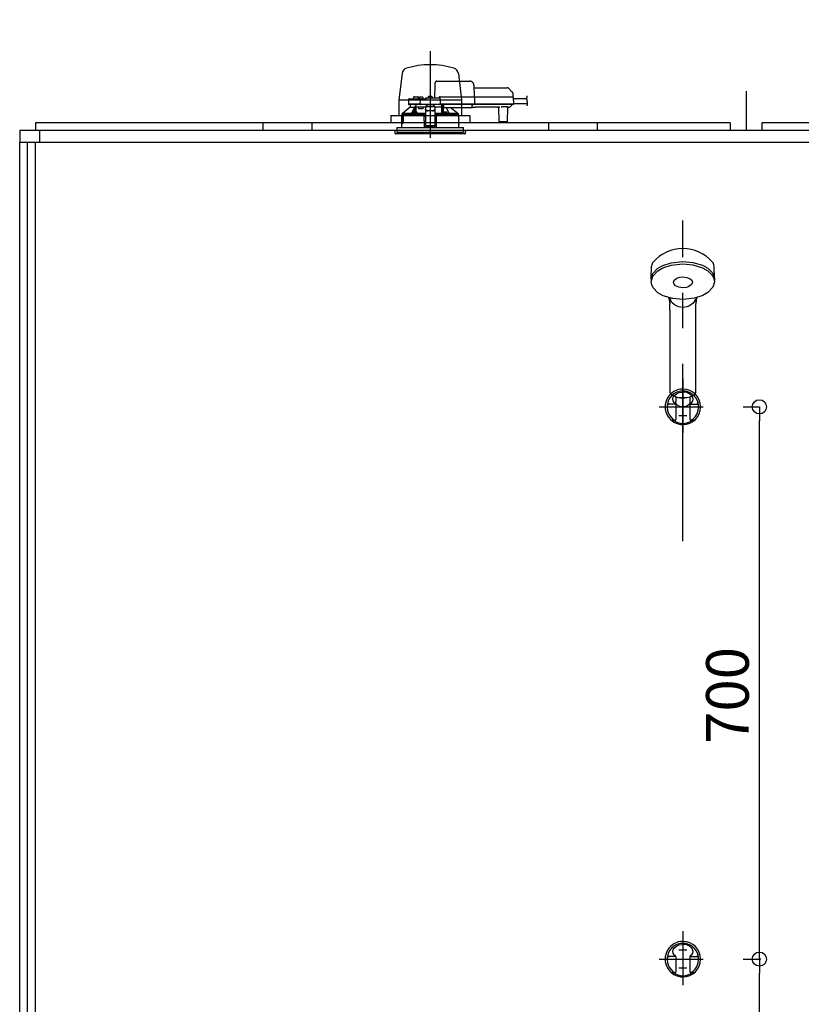
# Model space of a CAD drawing. Extents: x -405 to 205, y -16 to 288.
# Drawn here: x -349 to -316, y 197 to 238 of the extents above; entities that cross this region are included whole.
import ezdxf

# ---------------------------------------------------------------- set-up
doc = ezdxf.new("R2010")
doc.units = 0
doc.header["$MEASUREMENT"] = 0
doc.linetypes.add('CENTER', pattern=[12, 7.5, -1.5, 1.5, -1.5])
doc.linetypes.add('DASHED', pattern=[4.5, 3, -1.5])
doc.layers.get('0').update_dxf_attribs({"linetype": 'CONTINUOUS'})
doc.layers.get('DEFPOINTS').update_dxf_attribs({"linetype": 'CONTINUOUS'})
doc.layers.add('VIEW0001', color=7, linetype='CONTINUOUS')
doc.styles.get("Standard").update_dxf_attribs({"font": 'ROMANS', "bigfont": 'EXTFONT'})
doc.dimstyles.new('ISO-25', dxfattribs={"dimtxt": 2.5, "dimasz": 2.5, "dimexe": 1.25, "dimexo": 0.625, "dimtad": 1, "dimdec": 4, "dimdsep": 46, "dimtxsty": 'Standard', "dimcen": 2.5, "dimadec": 0, "dimazin": 0, "dimtfac": 1, "dimtdec": 4, "dimtmove": 0, "dimatfit": 3, "dimfxl": 1, "dimtolj": 1, "dimtzin": 0, "dimarcsym": 0})

# ---------------------------------------------------------------- blocks, each defined once
blk = doc.blocks.new('_ORIGIN')
at = {"color": 0, "linetype": 'ByBlock'}
blk.add_line((0, 0), (-1, 0), dxfattribs=at)
blk.add_circle((0, 0), 0.5, dxfattribs=at)
blk = doc.blocks.new('*D47')
at = {"color": 0}
for p, q in [((-347.894029, 238.903313), (-347.894029, 251.02998)), ((-288.494029, 251.02998), (-347.294029, 251.02998)), ((-287.894029, 238.903313), (-287.894029, 251.02998))]:
    blk.add_line(p, q, dxfattribs=at)
at = {"layer": 'DEFPOINTS', "color": 0}
for p in [(-347.894029, 251.02998), (-347.894029, 236.363313), (-287.894029, 236.363313)]:
    blk.add_point(p, dxfattribs=at)
at = {"color": 0, "xscale": 0.6, "yscale": 0.6, "zscale": 0.6, "rotation": 180}
blk.add_blockref('_ORIGIN', (-347.894029, 251.02998), dxfattribs=at)
at = {"color": 0, "xscale": 0.6, "yscale": 0.6, "zscale": 0.6}
blk.add_blockref('_ORIGIN', (-287.894029, 251.02998), dxfattribs=at)
at = {"color": 0, "linetype": 'Continuous'}
blk.add_text('バスルーム内寸\u3000１８００', height=1.8, dxfattribs=at).set_placement((-331.279979, 251.633037))
blk = doc.blocks.new('*D63')
at = {"color": 0}
for p, q in [((-321.160696, 247.363313), (-347.294029, 247.363313)), ((-320.560696, 238.903313), (-320.560696, 247.363313))]:
    blk.add_line(p, q, dxfattribs=at)
at = {"layer": 'DEFPOINTS', "color": 0}
for p in [(-347.894029, 247.363313), (-347.894029, 236.363313), (-320.560696, 236.363313)]:
    blk.add_point(p, dxfattribs=at)
at = {"color": 0, "xscale": 0.6, "yscale": 0.6, "zscale": 0.6, "rotation": 180}
blk.add_blockref('_ORIGIN', (-347.894029, 247.363313), dxfattribs=at)
at = {"color": 0, "xscale": 0.6, "yscale": 0.6, "zscale": 0.6}
blk.add_blockref('_ORIGIN', (-320.560696, 247.363313), dxfattribs=at)
at = {"color": 0, "linetype": 'Continuous'}
blk.add_text('820', height=1.8, dxfattribs=at).set_placement((-336.796791, 247.813313))
blk = doc.blocks.new('*D64')
at = {"color": 0}
for p, q in [((-317.275327, 198.563313), (-317.328495, 198.563313)), ((-317.328495, 167.496646), (-317.328495, 197.963313)), ((-318.767363, 166.896646), (-317.328495, 166.896646))]:
    blk.add_line(p, q, dxfattribs=at)
at = {"layer": 'DEFPOINTS', "color": 0}
for p in [(-319.815327, 198.563313), (-317.329495, 198.563313), (-316.227363, 166.896646)]:
    blk.add_point(p, dxfattribs=at)
at = {"color": 0, "xscale": 0.6, "yscale": 0.6, "zscale": 0.6}
for p, rotation in [((-317.328495, 198.563313), 90), ((-317.328495, 166.896646), 270)]:
    blk.add_blockref('_ORIGIN', p, dxfattribs=dict(at, rotation=rotation))
at = {"color": 0, "linetype": 'Continuous'}
blk.add_text('950', height=1.8, rotation=90, dxfattribs=at).set_placement((-317.778495, 180.159551))
blk = doc.blocks.new('*D65')
at = {"color": 0}
for p, q in [((-318.020696, 221.896619), (-317.329495, 221.896619)), ((-317.329495, 199.163313), (-317.329495, 221.296619)), ((-318.020696, 198.563313), (-317.329495, 198.563313))]:
    blk.add_line(p, q, dxfattribs=at)
at = {"layer": 'DEFPOINTS', "color": 0}
for p in [(-320.560696, 221.896619), (-317.329495, 221.896619), (-320.560696, 198.563313)]:
    blk.add_point(p, dxfattribs=at)
at = {"color": 0, "xscale": 0.6, "yscale": 0.6, "zscale": 0.6}
for p, rotation in [((-317.329495, 221.896619), 90), ((-317.329495, 198.563313), 270)]:
    blk.add_blockref('_ORIGIN', p, dxfattribs=dict(at, rotation=rotation))
at = {"color": 0, "linetype": 'Continuous'}
blk.add_text('700', height=1.8, rotation=90, dxfattribs=at).set_placement((-317.779495, 207.659537))

msp = doc.modelspace()

# ---------------------------------------------------------------- linework, layer by layer
at = {"layer": 'VIEW0001', "color": 7, "linetype": 'CENTER'}
for p, q in [((-331.227363, 236.924456), (-331.227363, 233.252148)), ((-331.227363, 235.071815), (-331.227363, 233.314392)), ((-320.560696, 223.071455), (-320.560696, 220.801967)), ((-320.394029, 222.279955), (-320.727363, 222.279955)), ((-321.560696, 221.896619), (-319.699648, 221.896619)), ((-320.394029, 221.513282), (-320.727363, 221.513282)), ((-320.560696, 199.738149), (-320.560696, 197.468661)), ((-320.394029, 198.946649), (-320.727363, 198.946649)), ((-321.560696, 198.563313), (-319.699648, 198.563313)), ((-320.394029, 198.179977), (-320.727363, 198.179977))]:
    msp.add_line(p, q, dxfattribs=at)
at = {"layer": 'VIEW0001', "color": 7, "linetype": 'Continuous'}
for p, q in [((-332.414966, 235.978323), (-332.552363, 234.863133)), ((-330.03976, 235.978323), (-329.902363, 234.863133)), ((-317.894029, 235.22998), (-317.894029, 233.563313)), ((-332.552363, 234.863133), (-332.552363, 234.196466)), ((-332.552363, 234.863133), (-329.902363, 234.863133)), ((-329.902363, 234.863133), (-329.902363, 234.196466)), ((-332.894029, 234.196466), (-332.894029, 233.896504)), ((-332.894029, 234.196466), (-329.560696, 234.196466)), ((-329.560696, 234.196466), (-329.560696, 233.896504)), ((-318.560685, 233.896646), (-347.89403, 233.896646)), ((-347.894029, 233.896646), (-347.894029, 233.563313)), ((-338.294238, 233.896646), (-338.294238, 233.563112)), ((-336.227567, 233.896466), (-336.227567, 233.563275)), ((-326.227567, 233.896466), (-326.227567, 233.563275)), ((-324.160894, 233.563112), (-324.160894, 233.896646)), ((-318.560685, 233.896646), (-318.560685, 233.563313)), ((-317.227351, 233.896646), (-317.227351, 233.563313)), ((-287.894029, 233.896646), (-317.227351, 233.896646)), ((-287.227363, 233.563313), (-348.560697, 233.563313)), ((-348.560697, 233.563313), (-348.560697, 233.063316)), ((-347.727364, 233.563313), (-347.727364, 233.063316)), ((-287.227363, 233.063316), (-348.560697, 233.063316)), ((-321.892752, 227.32013), (-321.879053, 227.843294)), ((-319.22864, 227.32013), (-319.242339, 227.843294)), ((-321.110696, 225.984955), (-321.110696, 226.246123)), ((-321.110696, 225.984955), (-321.110696, 222.508354)), ((-321.11066, 226.263827), (-321.11047, 226.263432)), ((-320.010924, 226.263428), (-320.010732, 226.263827)), ((-320.010696, 225.984955), (-320.010696, 226.246123)), ((-320.010696, 222.504944), (-320.010696, 225.984955)), ((-320.860696, 222.305873), (-320.860696, 222.10031)), ((-320.560696, 222.174277), (-320.560696, 222.187861)), ((-320.260696, 222.305277), (-320.260696, 222.10031)), ((-320.893597, 222.013404), (-321.157243, 222.013404)), ((-320.852363, 221.996213), (-320.852363, 221.363024)), ((-320.269029, 221.996213), (-320.269029, 221.363024)), ((-320.227795, 222.013404), (-319.964149, 222.013404)), ((-321.026186, 221.329689), (-320.885698, 221.329689)), ((-320.095206, 221.329689), (-320.235694, 221.329689)), ((-320.893597, 198.680099), (-321.157243, 198.680099)), ((-320.852363, 198.662907), (-320.852363, 198.029718)), ((-320.269029, 198.662907), (-320.269029, 198.029718)), ((-320.227795, 198.680099), (-319.964149, 198.680099)), ((-321.026186, 197.996383), (-320.885698, 197.996383)), ((-320.095206, 197.996383), (-320.235694, 197.996383))]:
    msp.add_line(p, q, dxfattribs=at)
at = {"layer": 'VIEW0001', "color": 7, "linetype": 'DASHED'}
for p, q in [((-331.030696, 234.943313), (-331.021219, 235.486222)), ((-330.952848, 235.64998), (-329.552666, 235.64998)), ((-329.386025, 235.486222), (-329.377363, 234.98998)), ((-329.384112, 235.376646), (-327.973393, 235.376646)), ((-327.926252, 235.35712), (-327.761272, 235.192139)), ((-327.741756, 235.146162), (-327.739029, 234.98998)), ((-332.144601, 234.877228), (-332.148102, 234.676646)), ((-331.935427, 234.676646), (-332.148102, 234.676646)), ((-331.92016, 234.65998), (-332.129766, 234.65998)), ((-332.111273, 234.90998), (-331.904762, 234.90998)), ((-332.077363, 234.65998), (-332.077363, 234.556646)), ((-331.676694, 234.676646), (-331.935427, 234.676646)), ((-331.929813, 234.960561), (-331.930696, 234.90998)), ((-331.676694, 234.65998), (-331.92016, 234.65998)), ((-331.904762, 234.90998), (-331.676694, 234.90998)), ((-331.896485, 234.993313), (-331.827363, 234.993313)), ((-331.827363, 234.993313), (-331.75824, 234.993313)), ((-331.724029, 234.90998), (-331.724912, 234.960561)), ((-331.699892, 234.938221), (-331.702363, 234.90998)), ((-331.676694, 234.90998), (-331.611273, 234.90998)), ((-331.648102, 234.676646), (-331.676694, 234.676646)), ((-331.629766, 234.65998), (-331.676694, 234.65998)), ((-331.662738, 234.970469), (-331.664029, 234.970469)), ((-331.648102, 234.676646), (-331.644601, 234.877228)), ((-331.61501, 234.676646), (-331.648102, 234.676646)), ((-331.646433, 234.676646), (-331.61322, 234.676646)), ((-331.61322, 234.65998), (-331.629766, 234.65998)), ((-331.622363, 234.970469), (-331.622363, 234.974801)), ((-331.599029, 234.970469), (-331.622363, 234.970469)), ((-331.61501, 234.676646), (-330.839134, 234.676646)), ((-330.840923, 234.65998), (-331.61322, 234.65998)), ((-331.611273, 234.90998), (-331.427363, 234.90998)), ((-331.599029, 234.974801), (-331.599029, 234.970469)), ((-331.557363, 234.970469), (-331.558654, 234.970469)), ((-331.519029, 234.90998), (-331.5215, 234.938221)), ((-331.427363, 234.909853), (-331.427363, 234.90998)), ((-331.360696, 234.628988), (-331.418896, 234.57632)), ((-331.394029, 234.943313), (-330.843453, 234.943313)), ((-331.360696, 234.628988), (-331.360696, 234.65998)), ((-331.316558, 234.971555), (-331.319029, 234.943313)), ((-331.279404, 235.003803), (-331.280696, 235.003803)), ((-331.239029, 235.003803), (-331.239029, 235.008134)), ((-331.215696, 235.003803), (-331.239029, 235.003803)), ((-331.215696, 235.008134), (-331.215696, 235.003803)), ((-331.174029, 235.003803), (-331.175321, 235.003803)), ((-331.135696, 234.943313), (-331.138167, 234.971555)), ((-331.094029, 234.65998), (-331.094029, 234.628988)), ((-331.03583, 234.57632), (-331.094029, 234.628988)), ((-330.860696, 234.943313), (-330.860694, 234.94372)), ((-330.840923, 234.676646), (-330.807711, 234.676646)), ((-330.824377, 234.65998), (-330.840923, 234.65998)), ((-330.806041, 234.676646), (-330.839134, 234.676646)), ((-329.423555, 234.65998), (-330.824377, 234.65998)), ((-330.814029, 234.98998), (-329.427067, 234.98998)), ((-330.810124, 234.910561), (-330.806041, 234.676646)), ((-329.421883, 234.676646), (-330.806041, 234.676646)), ((-330.738526, 234.556646), (-330.737624, 234.65998)), ((-330.737363, 234.65998), (-330.737363, 234.283144)), ((-330.687363, 234.29002), (-330.687363, 234.65998)), ((-330.686912, 234.651826), (-330.686912, 234.65998)), ((-330.686333, 234.572011), (-330.686827, 234.628547)), ((-330.670696, 234.65998), (-330.670696, 234.638464)), ((-330.670696, 234.619142), (-330.670696, 234.638464)), ((-330.670696, 234.619142), (-330.670696, 234.544457)), ((-329.460696, 234.638464), (-329.460696, 234.65998)), ((-329.460696, 234.638464), (-329.460696, 234.619142)), ((-329.460696, 234.544457), (-329.460696, 234.619142)), ((-329.427067, 234.98998), (-329.377074, 234.98998)), ((-329.423555, 234.676646), (-329.359011, 234.676646)), ((-329.373563, 234.65998), (-329.423555, 234.65998)), ((-329.357341, 234.676646), (-329.421883, 234.676646)), ((-329.377074, 234.98998), (-327.805398, 234.98998)), ((-327.801886, 234.65998), (-329.373563, 234.65998)), ((-329.362525, 234.973667), (-329.362524, 234.973604)), ((-329.362524, 234.973604), (-329.357341, 234.676646)), ((-327.800214, 234.676646), (-329.357341, 234.676646)), ((-327.798796, 234.628547), (-327.855331, 234.572011)), ((-327.805398, 234.98998), (-327.738741, 234.98998)), ((-327.801886, 234.676646), (-327.718563, 234.676646)), ((-327.735229, 234.65998), (-327.801886, 234.65998)), ((-327.716893, 234.676646), (-327.800214, 234.676646)), ((-327.788963, 234.65998), (-327.789034, 234.651826)), ((-327.722077, 234.973604), (-327.716893, 234.676646)), ((-327.721141, 234.91998), (-327.15834, 234.91998)), ((-327.717533, 234.713313), (-327.116513, 234.713313)), ((-332.434029, 234.223313), (-332.434029, 234.066646)), ((-332.425486, 234.223313), (-332.434029, 234.223313)), ((-332.427363, 234.273565), (-332.427363, 234.223313)), ((-332.422269, 234.198587), (-332.425486, 234.223313)), ((-332.425486, 234.223313), (-332.418772, 234.223313)), ((-332.418772, 234.223313), (-332.362239, 234.223313)), ((-332.382702, 234.18998), (-332.412366, 234.18998)), ((-332.410853, 234.28998), (-332.396578, 234.28998)), ((-332.077363, 234.556646), (-332.396839, 234.289761)), ((-332.396839, 234.289761), (-332.018483, 234.289761)), ((-332.382702, 234.18998), (-332.379053, 233.983313)), ((-332.377363, 234.223313), (-332.377363, 233.906646)), ((-332.376189, 233.905473), (-332.376141, 234.223313)), ((-332.369838, 234.19998), (-332.369838, 233.87998)), ((-332.362239, 234.223313), (-332.369301, 234.203211)), ((-331.514665, 234.223313), (-332.362239, 234.223313)), ((-332.077106, 234.556646), (-332.077363, 234.556646)), ((-332.077106, 234.556646), (-331.889179, 234.556646)), ((-331.949963, 234.281646), (-331.858297, 234.281646)), ((-331.947493, 234.309888), (-331.949922, 234.282116)), ((-331.910338, 234.342136), (-331.91163, 234.342136)), ((-331.894634, 234.556646), (-331.894634, 234.546)), ((-331.839179, 234.556646), (-331.889179, 234.556646)), ((-331.889179, 234.345966), (-331.889179, 234.556646)), ((-331.869963, 234.342136), (-331.869963, 234.346468)), ((-331.84663, 234.342136), (-331.869963, 234.342136)), ((-331.858297, 234.281646), (-331.784106, 234.281646)), ((-331.84663, 234.346468), (-331.84663, 234.342136)), ((-331.612363, 234.556646), (-331.839179, 234.556646)), ((-331.839179, 234.347026), (-331.839179, 234.556646)), ((-331.804963, 234.342136), (-331.806255, 234.342136)), ((-331.766671, 234.282116), (-331.769101, 234.309888)), ((-331.712363, 234.48998), (-331.712363, 234.556646)), ((-331.540954, 234.48998), (-331.712363, 234.48998)), ((-331.427363, 234.556646), (-331.612363, 234.556646)), ((-331.522252, 234.556646), (-331.540954, 234.48998)), ((-331.514665, 234.223313), (-331.494029, 234.223313)), ((-331.493668, 234.223313), (-331.514318, 234.223313)), ((-331.510176, 234.279951), (-331.506938, 234.28157)), ((-331.506938, 234.28157), (-331.427363, 234.28157)), ((-331.506938, 234.28157), (-331.490712, 234.265008)), ((-331.494029, 234.223313), (-331.489433, 233.696646)), ((-331.490712, 234.265008), (-331.493668, 234.26353)), ((-331.493668, 234.223313), (-331.490713, 234.223313)), ((-331.490713, 234.26495), (-331.490712, 234.265008)), ((-331.490713, 234.223313), (-331.490713, 234.26495)), ((-331.427363, 234.26495), (-331.490713, 234.26495)), ((-331.490713, 234.223313), (-331.427363, 234.223313)), ((-331.027363, 234.57632), (-331.427363, 234.57632)), ((-331.427363, 234.57632), (-331.427363, 234.570465)), ((-331.427363, 234.570465), (-331.427363, 234.466976)), ((-331.427363, 234.45772), (-331.427363, 234.466976)), ((-331.427363, 234.45772), (-331.427363, 234.306904)), ((-331.427363, 234.306904), (-331.427363, 234.123226)), ((-331.127363, 234.406099), (-331.327363, 234.406099)), ((-331.127363, 234.396844), (-331.327363, 234.396844)), ((-331.027363, 234.57632), (-331.027363, 234.570465)), ((-331.027363, 234.570465), (-331.027363, 234.466976)), ((-330.738526, 234.556646), (-331.027363, 234.556646)), ((-331.027363, 234.466976), (-331.027363, 234.45772)), ((-331.027363, 234.45772), (-331.027363, 234.306904)), ((-331.027363, 234.306904), (-331.027363, 234.123226)), ((-331.027363, 234.28157), (-330.947787, 234.28157)), ((-330.964012, 234.26495), (-331.027363, 234.26495)), ((-331.027363, 234.223313), (-330.964012, 234.223313)), ((-330.965292, 233.696646), (-330.960696, 234.223313)), ((-330.964013, 234.265008), (-330.947787, 234.28157)), ((-330.961057, 234.26353), (-330.964013, 234.265008)), ((-330.964013, 234.265008), (-330.964012, 234.26495)), ((-330.964012, 234.223313), (-330.964012, 234.26495)), ((-330.964012, 234.223313), (-330.961057, 234.223313)), ((-330.960696, 234.223313), (-330.961057, 234.223313)), ((-330.960696, 234.223313), (-330.94006, 234.223313)), ((-330.947787, 234.28157), (-330.94455, 234.279951)), ((-330.020696, 234.223313), (-330.94006, 234.223313)), ((-330.738737, 234.284517), (-330.737363, 234.283144)), ((-330.737363, 234.283144), (-330.687964, 234.283144)), ((-330.685624, 234.309888), (-330.688054, 234.282116)), ((-330.683809, 234.559929), (-330.68613, 234.56225)), ((-330.670696, 234.559758), (-330.683809, 234.559929)), ((-330.670696, 234.536646), (-330.670696, 234.544457)), ((-330.670696, 234.536646), (-329.460696, 234.536646)), ((-330.670619, 234.281646), (-330.596429, 234.281646)), ((-330.64847, 234.342136), (-330.649762, 234.342136)), ((-330.608095, 234.342136), (-330.608095, 234.346468)), ((-330.584762, 234.342136), (-330.608095, 234.342136)), ((-330.596429, 234.281646), (-330.504762, 234.281646)), ((-330.584762, 234.346468), (-330.584762, 234.342136)), ((-330.543095, 234.342136), (-330.544387, 234.342136)), ((-330.504803, 234.282116), (-330.507233, 234.309888)), ((-330.436242, 234.289761), (-330.057861, 234.289761)), ((-330.057861, 234.289761), (-330.381897, 234.536646)), ((-330.058147, 234.28998), (-330.043873, 234.28998)), ((-330.027363, 234.223313), (-330.027363, 234.273565)), ((-330.020696, 234.066646), (-330.020696, 234.223313)), ((-329.460696, 234.556646), (-329.332917, 234.556646)), ((-329.460696, 234.544457), (-329.460696, 234.536646)), ((-329.332873, 234.561657), (-328.375186, 234.561657)), ((-328.381357, 234.557875), (-329.326702, 234.557875)), ((-328.375142, 234.556646), (-328.343884, 234.556646)), ((-328.322038, 233.946501), (-328.327235, 234.542014)), ((-327.960553, 234.561591), (-328.214173, 234.561591)), ((-327.96749, 234.542014), (-327.972687, 233.946501)), ((-327.950841, 234.556646), (-327.884504, 234.556646)), ((-327.855331, 234.572011), (-327.860932, 234.566411)), ((-332.434029, 233.813313), (-332.434029, 233.696646)), ((-332.431107, 233.829834), (-332.43097, 234.049834)), ((-332.430887, 234.04998), (-332.430887, 234.010788)), ((-332.430887, 233.863313), (-332.430887, 233.82998)), ((-332.430861, 234.010788), (-332.428528, 233.983313)), ((-332.430861, 234.010064), (-332.430861, 234.010788)), ((-332.428528, 233.982359), (-332.428528, 233.983313)), ((-332.377363, 233.906646), (-332.427363, 233.906646)), ((-332.427363, 233.906646), (-332.427363, 233.870933)), ((-332.425494, 233.872189), (-332.425478, 233.905473)), ((-332.376189, 233.905473), (-332.425478, 233.905473)), ((-332.420887, 233.873313), (-332.371275, 233.873313)), ((-332.412366, 233.973313), (-332.418573, 233.973313)), ((-332.380366, 233.973313), (-332.412366, 233.973313)), ((-332.376189, 233.905473), (-332.377363, 233.906646)), ((-331.427363, 234.156646), (-331.493448, 234.156646)), ((-331.427363, 233.959967), (-331.491731, 233.959967)), ((-331.427363, 234.123226), (-331.427363, 233.964209)), ((-331.427363, 233.964209), (-331.427363, 233.761224)), ((-330.961278, 234.156646), (-331.027363, 234.156646)), ((-331.027363, 234.123226), (-331.027363, 233.964209)), ((-331.027363, 233.964209), (-331.027363, 233.761224)), ((-330.962994, 233.959967), (-331.027363, 233.959967)), ((-330.023618, 233.829834), (-330.023755, 234.049834)), ((-330.020696, 233.696646), (-330.020696, 233.813313)), ((-328.288706, 233.92998), (-328.305372, 233.92998)), ((-328.006019, 233.92998), (-328.288706, 233.92998)), ((-327.989353, 233.92998), (-328.006019, 233.92998)), ((-332.727363, 233.563313), (-332.71836, 233.460408)), ((-329.727363, 233.563313), (-332.727363, 233.563313)), ((-332.063517, 233.42998), (-332.685153, 233.42998)), ((-332.637363, 233.696646), (-332.637363, 233.563313)), ((-332.637363, 233.696646), (-331.227363, 233.696646)), ((-332.637363, 233.563313), (-332.637363, 233.496646)), ((-332.637363, 233.496646), (-329.817363, 233.496646)), ((-329.769572, 233.42998), (-332.063517, 233.42998)), ((-331.427363, 233.761224), (-331.427363, 233.739982)), ((-331.427363, 233.739982), (-331.027363, 233.739982)), ((-331.227363, 233.696646), (-329.817363, 233.696646)), ((-331.027363, 233.761224), (-331.027363, 233.739982)), ((-329.817363, 233.563313), (-329.817363, 233.696646)), ((-329.817363, 233.563313), (-329.817363, 233.496646)), ((-329.736366, 233.460408), (-329.727363, 233.563313))]:
    msp.add_line(p, q, dxfattribs=at)
at = {"layer": 'VIEW0001', "color": 253, "linetype": 'DASHED'}
for p, q in [((-331.027363, 234.570465), (-331.427363, 234.570465)), ((-331.327363, 234.406099), (-331.327363, 234.396844)), ((-331.127363, 234.396844), (-331.127363, 234.406099)), ((-330.670696, 234.56225), (-330.68613, 234.56225)), ((-329.332917, 234.556646), (-329.332873, 234.561657)), ((-328.375186, 234.561657), (-328.375142, 234.556646)), ((-332.434029, 234.066646), (-332.431963, 234.066646)), ((-332.430861, 234.04998), (-332.430861, 234.010788)), ((-332.430861, 233.863313), (-332.430861, 233.82998)), ((-330.022674, 234.066646), (-330.020696, 234.066646)), ((-330.020696, 233.813313), (-330.022564, 233.813313)), ((-331.027363, 233.761224), (-331.427363, 233.761224))]:
    msp.add_line(p, q, dxfattribs=at)
at = {"layer": 'VIEW0001', "color": 160, "linetype": 'Continuous'}
for p, q in [((-348.560696, 168.363314), (-348.560696, 233.063316)), ((-348.227363, 167.02998), (-348.227363, 233.063316)), ((-347.894029, 167.02998), (-347.894029, 233.063316))]:
    msp.add_line(p, q, dxfattribs=at)
at = {"layer": 'VIEW0001', "color": 253, "linetype": 'CENTER'}
msp.add_line((-320.560696, 216.216828), (-320.560696, 229.768145), dxfattribs=at)
at = {"layer": 'VIEW0001', "color": 7, "linetype": 'DASHED'}
for points in [[(-331.021219, 235.486222), (-331.020883, 235.505481), (-331.020561, 235.523951), (-331.020264, 235.540937), (-331.020005, 235.555801), (-331.019792, 235.567985), (-331.019634, 235.577031), (-331.019537, 235.582597), (-331.019504, 235.584476)], [(-331.427363, 234.909853), (-331.426325, 234.908516), (-331.42523, 234.907229), (-331.424073, 234.905995), (-331.422885, 234.904788), (-331.421696, 234.903582), (-331.420528, 234.902356), (-331.419382, 234.901112), (-331.418254, 234.89985), (-331.417142, 234.898575), (-331.416044, 234.897288), (-331.414956, 234.895991), (-331.413877, 234.894688), (-331.412805, 234.893379), (-331.411744, 234.892061), (-331.410696, 234.890734)], [(-329.362525, 234.973667), (-329.362645, 234.975098), (-329.362802, 234.976522), (-329.363037, 234.97793), (-329.363385, 234.979317), (-329.363853, 234.980672), (-329.364434, 234.981985), (-329.365121, 234.983247), (-329.365913, 234.984442), (-329.366816, 234.985556), (-329.367832, 234.986571), (-329.368954, 234.987474), (-329.370169, 234.988252), (-329.37146, 234.98889), (-329.372815, 234.989377), (-329.374215, 234.989717), (-329.375641, 234.989916), (-329.377074, 234.98998)], [(-329.377074, 234.98998), (-329.377074, 234.98998)], [(-329.359011, 234.676646), (-329.359075, 234.675197), (-329.359204, 234.673753), (-329.359444, 234.672321), (-329.359796, 234.67091), (-329.360257, 234.669529), (-329.360824, 234.668188), (-329.361497, 234.666898), (-329.362283, 234.665676), (-329.363189, 234.664536), (-329.364213, 234.663492), (-329.365344, 234.662561), (-329.366568, 234.661759), (-329.367873, 234.661102), (-329.369244, 234.6606), (-329.370664, 234.66025), (-329.37211, 234.660045), (-329.373563, 234.65998)], [(-332.427363, 234.273557), (-332.419108, 234.281768), (-332.410853, 234.28998)], [(-332.427363, 234.273557), (-332.406259, 234.27161), (-332.385032, 234.270842), (-332.363803, 234.27024), (-332.34257, 234.269744), (-332.321337, 234.269312), (-332.300102, 234.268928), (-332.278867, 234.26858), (-332.257631, 234.268262), (-332.236395, 234.267967), (-332.215159, 234.267693), (-332.193922, 234.267436), (-332.172686, 234.267195), (-332.151449, 234.266968), (-332.130212, 234.266754), (-332.108975, 234.26655), (-332.087738, 234.266358), (-332.0665, 234.266174), (-332.045263, 234.266), (-332.024026, 234.265834), (-332.002788, 234.265675), (-331.98155, 234.265524), (-331.960313, 234.26538), (-331.939075, 234.265242), (-331.917838, 234.26511), (-331.8966, 234.264984), (-331.875362, 234.264864), (-331.854124, 234.26475), (-331.832887, 234.26464), (-331.811649, 234.264536), (-331.790411, 234.264437), (-331.769173, 234.264342), (-331.747935, 234.264252), (-331.726697, 234.264166), (-331.705459, 234.264084), (-331.684222, 234.264007), (-331.662984, 234.263933), (-331.641746, 234.263864), (-331.620508, 234.263799), (-331.59927, 234.263738), (-331.578032, 234.263682), (-331.556794, 234.263629), (-331.535556, 234.263578), (-331.514318, 234.263529)], [(-331.51037, 234.27995), (-331.541427, 234.280026), (-331.572484, 234.280105), (-331.603541, 234.280189), (-331.634598, 234.280281), (-331.665655, 234.280383), (-331.696711, 234.280496), (-331.727768, 234.280618), (-331.758825, 234.28075), (-331.789882, 234.280892), (-331.820939, 234.281043), (-331.851995, 234.281206), (-331.883052, 234.28138), (-331.914109, 234.281567), (-331.945165, 234.281767), (-331.976221, 234.281981), (-332.007278, 234.28221), (-332.038334, 234.282455), (-332.06939, 234.282721), (-332.100445, 234.283007), (-332.131501, 234.283316), (-332.162557, 234.283648), (-332.193612, 234.284009), (-332.224666, 234.284414), (-332.255718, 234.284879), (-332.286771, 234.285387), (-332.317829, 234.285923), (-332.348871, 234.286696), (-332.379912, 234.287667), (-332.410853, 234.28998)], [(-332.382702, 234.18998), (-332.385419, 234.206628), (-332.387896, 234.223313)], [(-332.369301, 234.203211), (-332.369741, 234.201366), (-332.369838, 234.19998)], [(-332.018483, 234.289761), (-331.996667, 234.334903), (-331.894634, 234.546)], [(-331.89156, 234.345367), (-331.891657, 234.35717), (-331.891757, 234.368974), (-331.891862, 234.380777), (-331.891973, 234.392581), (-331.892089, 234.404384), (-331.892211, 234.416188), (-331.892338, 234.427991), (-331.89247, 234.439794), (-331.892605, 234.451598), (-331.892745, 234.463401), (-331.892896, 234.475205), (-331.893066, 234.487007), (-331.893264, 234.498809), (-331.893486, 234.51061), (-331.893716, 234.522413), (-331.893987, 234.534215), (-331.894634, 234.546)], [(-331.869252, 234.587155), (-331.87933, 234.571975), (-331.889179, 234.556646)], [(-331.858297, 234.281635), (-331.867871, 234.281642), (-331.870233, 234.281646)], [(-331.846361, 234.281646), (-331.848722, 234.281642), (-331.858297, 234.281635)], [(-331.835797, 234.556646), (-331.835983, 234.537455), (-331.836167, 234.518264), (-331.836345, 234.499072), (-331.836514, 234.479881), (-331.836674, 234.460689), (-331.836825, 234.441498), (-331.83697, 234.422306), (-331.83711, 234.403115), (-331.837245, 234.383923), (-331.837377, 234.364731), (-331.837508, 234.345539)], [(-331.837508, 234.345539), (-331.837508, 234.345539)], [(-331.427363, 234.283268), (-331.487788, 234.283428), (-331.554608, 234.283662), (-331.618722, 234.283947), (-331.679599, 234.284283), (-331.736735, 234.284665), (-331.766915, 234.284898)], [(-331.327363, 234.406099), (-331.346872, 234.407269), (-331.365631, 234.410733), (-331.38292, 234.416359), (-331.398073, 234.42393), (-331.41051, 234.433155), (-331.419751, 234.443679), (-331.425441, 234.455099), (-331.427363, 234.466976)], [(-331.427363, 234.45772), (-331.425441, 234.445843), (-331.419751, 234.434424), (-331.41051, 234.423899), (-331.398073, 234.414674), (-331.38292, 234.407103), (-331.365631, 234.401478), (-331.346872, 234.398013), (-331.327363, 234.396844)], [(-331.027363, 234.466976), (-331.029284, 234.455099), (-331.034975, 234.443679), (-331.044216, 234.433155), (-331.056652, 234.42393), (-331.071806, 234.416359), (-331.089094, 234.410733), (-331.107854, 234.407269), (-331.127363, 234.406099)], [(-331.127363, 234.396844), (-331.107854, 234.398013), (-331.089094, 234.401478), (-331.071806, 234.407103), (-331.056652, 234.414674), (-331.044216, 234.423899), (-331.034975, 234.434424), (-331.029284, 234.445843), (-331.027363, 234.45772)], [(-330.738737, 234.284517), (-330.797318, 234.284152), (-330.859457, 234.283835), (-330.924639, 234.283569), (-330.992325, 234.283355), (-331.027363, 234.283268)], [(-330.961057, 234.26353), (-330.960575, 234.26353), (-330.959282, 234.263529), (-330.957242, 234.263529), (-330.954558, 234.263529), (-330.951365, 234.263529), (-330.947822, 234.263529), (-330.944108, 234.263529), (-330.940408, 234.263529)], [(-330.043873, 234.28998), (-330.074814, 234.287666), (-330.105854, 234.286696), (-330.136896, 234.285923), (-330.167954, 234.285387), (-330.199007, 234.284879), (-330.230059, 234.284414), (-330.261113, 234.284009), (-330.292169, 234.283648), (-330.323225, 234.283316), (-330.35428, 234.283007), (-330.385336, 234.282721), (-330.416392, 234.282455), (-330.447448, 234.28221), (-330.478504, 234.281981), (-330.50956, 234.281767), (-330.540617, 234.281567), (-330.571673, 234.28138), (-330.60273, 234.281206), (-330.633787, 234.281043), (-330.664843, 234.280892), (-330.6959, 234.28075), (-330.726957, 234.280618), (-330.758014, 234.280496), (-330.789071, 234.280383), (-330.820128, 234.280281), (-330.851185, 234.280189), (-330.882242, 234.280105), (-330.913299, 234.280026), (-330.944356, 234.27995)], [(-330.940408, 234.263529), (-330.918134, 234.263582), (-330.895859, 234.263637), (-330.873585, 234.263693), (-330.851311, 234.263753), (-330.829037, 234.263816), (-330.806763, 234.263884), (-330.784489, 234.263957), (-330.762215, 234.264035), (-330.739941, 234.264118), (-330.717667, 234.264207), (-330.695393, 234.264299), (-330.673119, 234.264397), (-330.650845, 234.264499), (-330.628571, 234.264607), (-330.606297, 234.26472), (-330.584023, 234.264839), (-330.561749, 234.264963), (-330.539475, 234.265094), (-330.517201, 234.265232), (-330.494928, 234.265376), (-330.472654, 234.265528), (-330.45038, 234.265687), (-330.428107, 234.265854), (-330.405833, 234.266029), (-330.38356, 234.266214), (-330.361286, 234.266409), (-330.339013, 234.266614), (-330.31674, 234.266831), (-330.294467, 234.267061), (-330.272194, 234.267305), (-330.249921, 234.267565), (-330.227649, 234.267844), (-330.205377, 234.268144), (-330.183105, 234.268468), (-330.160833, 234.268823), (-330.138563, 234.269215), (-330.116293, 234.269654), (-330.094024, 234.270162), (-330.071758, 234.270772), (-330.049499, 234.271583), (-330.027363, 234.273557)], [(-330.738737, 234.284517), (-330.738899, 234.314754), (-330.739062, 234.344991), (-330.739227, 234.375227), (-330.739394, 234.405464), (-330.739566, 234.4357), (-330.739741, 234.465937), (-330.739919, 234.496173), (-330.740098, 234.52641), (-330.740279, 234.556646)], [(-330.683809, 234.559929), (-330.684003, 234.532658), (-330.684195, 234.505388), (-330.684385, 234.478118), (-330.684569, 234.450847), (-330.684748, 234.423577), (-330.68492, 234.396306), (-330.685088, 234.369036), (-330.685252, 234.341765), (-330.685415, 234.314495)], [(-330.596429, 234.281635), (-330.606003, 234.281642), (-330.608365, 234.281646)], [(-330.584492, 234.281646), (-330.586854, 234.281642), (-330.596429, 234.281635)], [(-330.555571, 234.536646), (-330.458059, 234.334903), (-330.436242, 234.289761)], [(-330.043873, 234.28998), (-330.035618, 234.281768), (-330.027363, 234.273557)], [(-329.332917, 234.556646), (-329.33091, 234.556771), (-329.328918, 234.55693), (-329.326954, 234.557158), (-329.325033, 234.557491), (-329.323169, 234.557964), (-329.321378, 234.55861), (-329.319671, 234.559464), (-329.318044, 234.560511), (-329.316458, 234.561657)], [(-328.391601, 234.561657), (-328.390014, 234.560511), (-328.388387, 234.559464), (-328.386681, 234.55861), (-328.384889, 234.557964), (-328.383026, 234.557491), (-328.381105, 234.557158), (-328.379141, 234.55693), (-328.377149, 234.556771), (-328.375142, 234.556646)], [(-328.375142, 234.556646), (-328.375142, 234.556646)], [(-332.431963, 234.066646), (-332.431963, 234.066646)], [(-332.431963, 234.066646), (-332.431963, 234.066646)], [(-332.431489, 233.816034), (-332.431319, 233.817237)], [(-332.431319, 233.817237), (-332.431319, 233.817237)], [(-330.023755, 234.049834), (-330.023755, 234.049834)], [(-330.023158, 234.06378), (-330.023307, 234.062726)], [(-330.023307, 234.062726), (-330.023307, 234.062726)], [(-330.023307, 234.062726), (-330.023307, 234.062726)], [(-330.022564, 233.813313), (-330.022564, 233.813313)], [(-320.560696, 226.925952), (-320.560696, 226.925952)], [(-320.560696, 226.925952), (-320.560696, 226.925952)], [(-320.560696, 226.925952), (-320.560696, 226.925952)]]:
    msp.add_lwpolyline(points, dxfattribs=at)
at = {"layer": 'VIEW0001', "color": 253, "linetype": 'DASHED'}
for points in [[(-332.430861, 234.04998), (-332.430867, 234.051096), (-332.430876, 234.052213), (-332.430886, 234.05333), (-332.430901, 234.054448), (-332.430923, 234.055566), (-332.430953, 234.056683), (-332.430994, 234.057799), (-332.431049, 234.058913), (-332.431118, 234.060025), (-332.431192, 234.061137), (-332.431262, 234.062253), (-332.43132, 234.063376), (-332.431398, 234.064498), (-332.431593, 234.065593), (-332.431963, 234.066646)], [(-332.431963, 234.066646), (-332.431771, 234.064695), (-332.431462, 234.063518)], [(-332.43097, 234.049834), (-332.430906, 234.049852), (-332.430887, 234.049853)], [(-330.022674, 234.066646), (-330.023087, 234.06561), (-330.023209, 234.06448), (-330.023263, 234.063336), (-330.023346, 234.062209), (-330.02344, 234.061092), (-330.023525, 234.059975), (-330.023589, 234.058853), (-330.023634, 234.057727), (-330.023666, 234.056598), (-330.023689, 234.055469), (-330.023707, 234.05434), (-330.023722, 234.053213), (-330.023734, 234.052086), (-330.023745, 234.05096), (-330.023755, 234.049834)], [(-330.023618, 233.829834), (-330.023611, 233.828728), (-330.023603, 233.827621), (-330.023592, 233.826514), (-330.023577, 233.825406), (-330.023557, 233.824299), (-330.023527, 233.823192), (-330.023487, 233.822086), (-330.023434, 233.820983), (-330.023368, 233.819881), (-330.023298, 233.818778), (-330.023231, 233.817672), (-330.023177, 233.816559), (-330.023102, 233.815448), (-330.022916, 233.814362), (-330.022564, 233.813313)], [(-330.022674, 234.066646), (-330.022866, 234.064695), (-330.023194, 234.063461)], [(-330.022564, 233.813313), (-330.022756, 233.815264), (-330.023087, 233.816506)]]:
    msp.add_lwpolyline(points, dxfattribs=at)
at = {"layer": 'VIEW0001', "color": 7, "linetype": 'Continuous'}
for points in [[(-321.889497, 227.239672), (-321.893437, 227.296445), (-321.827731, 227.525581), (-321.6167, 227.747201), (-321.40072, 227.87007), (-321.051271, 227.983439), (-320.560696, 228.035316), (-320.138668, 227.997293), (-319.732409, 227.875292), (-319.509955, 227.750965), (-319.309764, 227.551329), (-319.250204, 227.430892), (-319.227955, 227.296445), (-319.231895, 227.239672)], [(-320.560696, 226.425824), (-320.982724, 226.464718), (-321.388983, 226.589509), (-321.611437, 226.716681), (-321.811628, 226.920885), (-321.871188, 227.044077), (-321.893437, 227.181601), (-321.827731, 227.41598), (-321.6167, 227.64267), (-321.40072, 227.768351), (-321.051271, 227.884313), (-320.560696, 227.937378), (-320.138668, 227.898484), (-319.732409, 227.773692), (-319.509955, 227.646521), (-319.309764, 227.442317), (-319.250204, 227.319124), (-319.227955, 227.181601), (-319.293661, 226.947222), (-319.504692, 226.720532), (-319.720672, 226.594851), (-320.070121, 226.478889), (-320.560696, 226.425824)], [(-320.560696, 226.925952), (-320.726299, 226.946538), (-320.871237, 227.010773), (-320.932611, 227.07093), (-320.960696, 227.155383), (-320.924805, 227.250369), (-320.812815, 227.333502), (-320.707934, 227.368704), (-320.560696, 227.384813), (-320.395093, 227.364227), (-320.250155, 227.299992), (-320.188781, 227.239835), (-320.160696, 227.155383), (-320.196587, 227.060397), (-320.308577, 226.977263), (-320.413458, 226.942061), (-320.560696, 226.925952)], [(-321.118031, 226.495083), (-321.112631, 226.426259), (-321.110446, 226.335516), (-321.110696, 226.246123)], [(-320.033261, 226.425824), (-320.123882, 226.275114), (-320.276473, 226.159588), (-320.397682, 226.113585), (-320.560696, 226.092694), (-320.744359, 226.119383), (-320.918802, 226.204749), (-321.01101, 226.29069), (-321.088131, 226.425824)], [(-320.003361, 226.495083), (-320.008712, 226.427212), (-320.010944, 226.335987), (-320.010696, 226.246123)], [(-320.010696, 222.504944), (-320.104288, 222.391517), (-320.263136, 222.304371), (-320.389645, 222.269635), (-320.559901, 222.25386), (-320.753286, 222.274355), (-320.936307, 222.33985), (-321.032143, 222.405573), (-321.110696, 222.508354)], [(-320.933292, 222.080699), (-320.976997, 222.151259), (-320.991441, 222.222114), (-320.954976, 222.342849), (-320.836289, 222.450098), (-320.724155, 222.496638), (-320.56597, 222.519879), (-320.560758, 222.519953)], [(-320.1881, 222.080699), (-320.144395, 222.151259), (-320.129951, 222.222114), (-320.166416, 222.342849), (-320.285103, 222.450098), (-320.397237, 222.496638), (-320.555422, 222.519879), (-320.560634, 222.519953)], [(-320.261172, 222.10031), (-320.260696, 222.089455), (-320.287614, 222.009619), (-320.371607, 221.939746), (-320.450268, 221.910158), (-320.560696, 221.896619), (-320.684898, 221.913921), (-320.793602, 221.967911), (-320.839632, 222.018473), (-320.860696, 222.089455), (-320.86022, 222.10031)], [(-320.933292, 198.747393), (-320.976997, 198.817953), (-320.991441, 198.888808), (-320.954976, 199.009544), (-320.836289, 199.116792), (-320.724155, 199.163332), (-320.56597, 199.186573), (-320.560758, 199.186647)], [(-320.1881, 198.747393), (-320.144395, 198.817953), (-320.129951, 198.888808), (-320.166416, 199.009544), (-320.285103, 199.116792), (-320.397237, 199.163332), (-320.555422, 199.186573), (-320.560634, 199.186647)]]:
    msp.add_lwpolyline(points, dxfattribs=at)
for centre, radius, start, end in [((-331.227368, 232.843969), 3.502771, 73.432129, 106.567871), ((-332.150306, 235.94567), 0.266667, 106.531976, 172.966586), ((-330.30442, 235.94567), 0.266667, 7.033414, 73.468024), ((-320.560696, 226.912324), 1.666667, 41.299281, 138.700719), ((-321.612477, 227.836314), 0.266667, 138.700719, 178.499996), ((-319.508915, 227.836314), 0.266667, 1.500004, 41.299281), ((-321.201667, 227.84282), 0.016667, 305, 312.691344), ((-322.108086, 226.226581), 1, 3.81289, 16.040098), ((-319.013306, 226.226581), 1, 163.959902, 176.18711), ((-320.560696, 221.896619), 0.75, 89.999997, 270.000003), ((-320.560696, 221.896619), 0.665316, 301.556593, 238.443402), ((-320.560696, 221.896619), 0.75, 269.999999, 89.999997), ((-321.157243, 221.946734), 0.066667, 89.999997, 175.197822), ((-321.130546, 222.080065), 0.066667, 162.155221, 270.000003), ((-320.883145, 222.124631), 0.066667, 220.93736, 254.387269), ((-320.919028, 221.996213), 0.066667, 359.999995, 74.387271), ((-320.202364, 221.996213), 0.066667, 105.612731, 180), ((-320.238247, 222.124631), 0.066667, 285.612729, 319.062638), ((-319.990851, 222.080065), 0.066667, 269.999999, 17.844779), ((-319.964149, 221.946734), 0.066667, 4.802178, 89.999997), ((-321.026186, 221.396354), 0.066667, 227.062291, 270.000003), ((-320.560696, 221.896619), 0.701824, 233.881289, 306.118705), ((-320.885698, 221.363024), 0.033333, 269.999999, 0.000009), ((-320.235694, 221.363024), 0.033333, 180, 270.000003), ((-320.095206, 221.396354), 0.066667, 270.000003, 312.937707), ((-320.560696, 198.563313), 0.75, 89.999997, 270.000003), ((-320.560696, 198.563313), 0.75, 269.999999, 89.999997), ((-320.560696, 198.563313), 0.665316, 301.556593, 238.443402), ((-321.157243, 198.613428), 0.066667, 89.999997, 175.197822), ((-321.130546, 198.746759), 0.066667, 162.155221, 270.000003), ((-320.883145, 198.791325), 0.066667, 220.93736, 254.387269), ((-320.919028, 198.662907), 0.066667, 359.999995, 74.387271), ((-320.202364, 198.662907), 0.066667, 105.612731, 180), ((-320.238247, 198.791325), 0.066667, 285.612729, 319.062638), ((-319.990851, 198.746759), 0.066667, 269.999999, 17.844779), ((-319.964149, 198.613428), 0.066667, 4.802178, 89.999997), ((-321.026186, 198.063048), 0.066667, 227.062291, 270.000003), ((-320.560696, 198.563313), 0.701824, 233.881289, 306.118705), ((-320.885698, 198.029718), 0.033333, 269.999999, 0.000009), ((-320.235694, 198.029718), 0.033333, 180, 270.000003), ((-320.095206, 198.063048), 0.066667, 270.000003, 312.937707)]:
    msp.add_arc(centre, radius, start, end, dxfattribs=at)
at = {"layer": 'VIEW0001', "color": 7, "linetype": 'DASHED'}
for centre, radius, start, end in [((-330.952848, 235.583313), 0.066667, 90.000045, 179.000055), ((-329.552666, 235.483313), 0.166667, 1.000002, 89.999974), ((-327.973393, 235.309979), 0.066667, 45.000124, 89.99983), ((-327.808411, 235.144999), 0.066666, 0.999582, 45.000383), ((-326.886427, 234.92123), 0.271917, 157.380135, 202.619865), ((-332.129766, 234.676646), 0.016667, 180.00041, 269.999697), ((-332.111273, 234.876646), 0.033333, 89.999816, 178.999855), ((-331.896485, 234.95998), 0.033333, 89.999877, 179.000276), ((-331.675829, 234.456645), 0.233335, 119.375062, 145.99099), ((-331.758241, 234.95998), 0.033333, 1.00009, 89.999758), ((-331.666685, 234.935316), 0.033333, 106.257067, 175.000057), ((-331.61068, 234.743253), 0.233395, 103.213348, 106.256599), ((-331.610696, 234.74331), 0.233044, 96.619155, 102.903757), ((-331.629766, 234.676646), 0.016667, 179.999681, 269.999999), ((-331.611273, 234.876646), 0.033333, 89.999877, 179.000221), ((-331.61995, 234.784539), 0.191075, 92.172922, 95.287435), ((-331.630658, 234.933087), 0.042531, 78.752326, 85.329362), ((-331.590733, 234.933082), 0.042536, 94.670778, 101.247129), ((-331.601443, 234.78452), 0.191094, 84.71272, 87.826923), ((-331.610699, 234.743296), 0.233058, 77.096431, 83.380657), ((-331.6107, 234.743301), 0.233346, 73.742948, 76.786813), ((-331.554706, 234.935316), 0.033333, 4.99989, 73.743278), ((-331.39403, 234.90998), 0.033333, 155.000064, 180.000242), ((-331.394029, 234.90998), 0.033333, 89.999949, 155.000089), ((-331.283352, 234.968649), 0.033333, 106.257067, 175.000057), ((-331.227347, 234.776587), 0.233395, 103.213348, 106.256599), ((-331.227361, 234.776639), 0.233049, 96.619281, 102.903725), ((-331.23662, 234.817913), 0.191035, 92.172361, 95.287564), ((-331.247324, 234.966426), 0.042525, 78.752233, 85.330177), ((-331.207401, 234.966426), 0.042525, 94.669823, 101.247767), ((-331.218105, 234.817913), 0.191035, 84.712436, 87.827639), ((-331.227364, 234.776639), 0.233049, 77.096275, 83.380719), ((-331.227378, 234.776587), 0.233395, 73.743401, 76.786652), ((-331.171373, 234.968649), 0.033333, 4.999943, 73.742933), ((-330.814029, 234.943313), 0.046667, 90.000069, 179.499962), ((-330.843453, 234.90998), 0.033333, 0.999962, 90.000047), ((-330.824377, 234.676646), 0.016667, 270.000152, 359.999955), ((-327.83823, 234.65061), 2.848682, 179.975547, 180.443771), ((-327.822366, 234.652117), 0.033333, 315.000002, 359.499853), ((-327.738741, 234.973313), 0.016667, 1.000859, 89.999361), ((-327.735229, 234.676646), 0.016667, 270.000303, 359.99959), ((-327.388427, 234.712063), 0.271917, 337.380135, 22.619865), ((-332.412366, 234.199979), 0.01, 188.004529, 270.000097), ((-331.942743, 235.367444), 1.08034, 265.97985, 269.6425), ((-331.914286, 234.306982), 0.033334, 106.257255, 174.999576), ((-331.858292, 234.114961), 0.233352, 103.213071, 106.256876), ((-331.858297, 234.114982), 0.233039, 96.619144, 102.903863), ((-331.867554, 234.156245), 0.191036, 92.172517, 95.287669), ((-331.878258, 234.304761), 0.042523, 78.752047, 85.330406), ((-331.838336, 234.304767), 0.042518, 94.669453, 101.248497), ((-331.849038, 234.156264), 0.191017, 84.712176, 87.827638), ((-331.858295, 234.114987), 0.233034, 77.096105, 83.380982), ((-331.858301, 234.114961), 0.233352, 73.743124, 76.786929), ((-331.802307, 234.306983), 0.033333, 4.999943, 73.742933), ((-330.513679, 234.570722), 0.172659, 179.571932, 182.812476), ((-330.652418, 234.306983), 0.033333, 106.256895, 175.000083), ((-330.59643, 234.114985), 0.233328, 103.21299, 106.257103), ((-330.596428, 234.114977), 0.233044, 96.619175, 102.903784), ((-330.605686, 234.156245), 0.191036, 92.172485, 95.287656), ((-330.616389, 234.304764), 0.04252, 78.751775, 85.330477), ((-330.576468, 234.304764), 0.04252, 94.669669, 101.248281), ((-330.58717, 234.156258), 0.191022, 84.712235, 87.827624), ((-330.596428, 234.114984), 0.233037, 77.096121, 83.380919), ((-330.596433, 234.114961), 0.233352, 73.743124, 76.786929), ((-330.540439, 234.306983), 0.033333, 4.999943, 73.742933), ((-330.504889, 235.18187), 0.894746, 269.977457, 274.400189), ((-328.306406, 233.126888), 1.432137, 89.499922, 91.50023), ((-328.343885, 234.539979), 0.016667, 0.498554, 89.998978), ((-328.087156, 227.65391), 6.908662, 88.745517, 91.258226), ((-327.995217, 231.378165), 3.180811, 89.319459, 90.100895), ((-327.950841, 234.539979), 0.016667, 90.000595, 179.501446), ((-327.884505, 234.589983), 0.033337, 270.00059, 315.000305), ((-332.42403, 234.066646), 0.009999, 179.999167, 222.8822), ((-332.424029, 233.813313), 0.01, 135.4091, 180.000111), ((-332.420725, 234.010795), 0.010162, 180.038441, 184.125263), ((-332.420887, 233.863313), 0.01, 90.000542, 179.998746), ((-332.418574, 233.983313), 0.01, 185.471443, 270.000785), ((-332.425322, 233.907822), 0.002355, 209.961737, 266.223126), ((-330.030696, 234.066646), 0.01, 315.274924, 359.999745), ((-330.030696, 233.813313), 0.01, 359.999947, 41.522196), ((-328.305372, 233.946646), 0.016667, 180.499901, 270.00025), ((-327.989353, 233.946646), 0.016667, 270.000177, 359.500099), ((-332.685153, 233.463313), 0.033333, 185.000054, 269.999896), ((-329.769572, 233.463313), 0.033333, 269.999955, 355.000108)]:
    msp.add_arc(centre, radius, start, end, dxfattribs=at)

# ---------------------------------------------------------------- dimensions: what is measured, and where the dimension line sits
at = {"layer": 'VIEW0001', "color": 7}
for base, p1, text, override, picture, middle in [((-347.894029, 251.02998), (-287.894029, 236.363313), 'バスルーム内寸\u3000１８００', {"dimtxt": 1.8, "dimasz": 0.6, "dimexe": 0, "dimexo": 2.54, "dimgap": 0.45, "dimtad": 1, "dimtih": 0, "dimtoh": 0, "dimdsep": 46, "dimblk1": 'ORIGIN', "dimblk2": 'ORIGIN', "dimsah": 1, "dimse1": 0, "dimse2": 0, "dimtmove": 0}, '*D47', (-317.892029, 251.02998)), ((-347.894029, 247.363313), (-320.560696, 236.363313), '820', {"dimtxt": 1.8, "dimasz": 0.6, "dimexe": 0, "dimexo": 2.54, "dimgap": 0.45, "dimtad": 1, "dimtih": 0, "dimtoh": 0, "dimdsep": 46, "dimblk1": 'ORIGIN', "dimblk2": 'ORIGIN', "dimsah": 1, "dimse1": 0, "dimse2": 1, "dimtmove": 0}, '*D63', (-334.225363, 247.363313))]:
    dim = msp.add_linear_dim(base=base, p1=p1, p2=(-347.894029, 236.363313), text=text, dimstyle='ISO-25', override=override, dxfattribs=at)
    dim.commit()
    dim.dimension.update_dxf_attribs({"geometry": picture, "text_midpoint": middle, "dimtype": 160})
for base, p1, p2, text, picture, middle in [((-317.329495, 221.896619), (-320.560696, 198.563313), (-320.560696, 221.896619), '700', '*D65', (-317.329495, 210.230966)), ((-317.328495, 198.563313), (-316.227363, 166.896646), (-319.815327, 198.563313), '950', '*D64', (-317.328495, 182.73098))]:
    dim = msp.add_linear_dim(base=base, p1=p1, p2=p2, angle=270, text=text, dimstyle='ISO-25', override={"dimtxt": 1.8, "dimasz": 0.6, "dimexe": 0, "dimexo": 2.54, "dimgap": 0.45, "dimtad": 1, "dimtih": 0, "dimtoh": 0, "dimdsep": 46, "dimblk1": 'ORIGIN', "dimblk2": 'ORIGIN', "dimsah": 1, "dimse1": 0, "dimse2": 0, "dimtmove": 0}, dxfattribs=at)
    dim.commit()
    dim.dimension.update_dxf_attribs({"geometry": picture, "text_midpoint": middle, "dimtype": 160})

doc.saveas('drawing.dxf')
